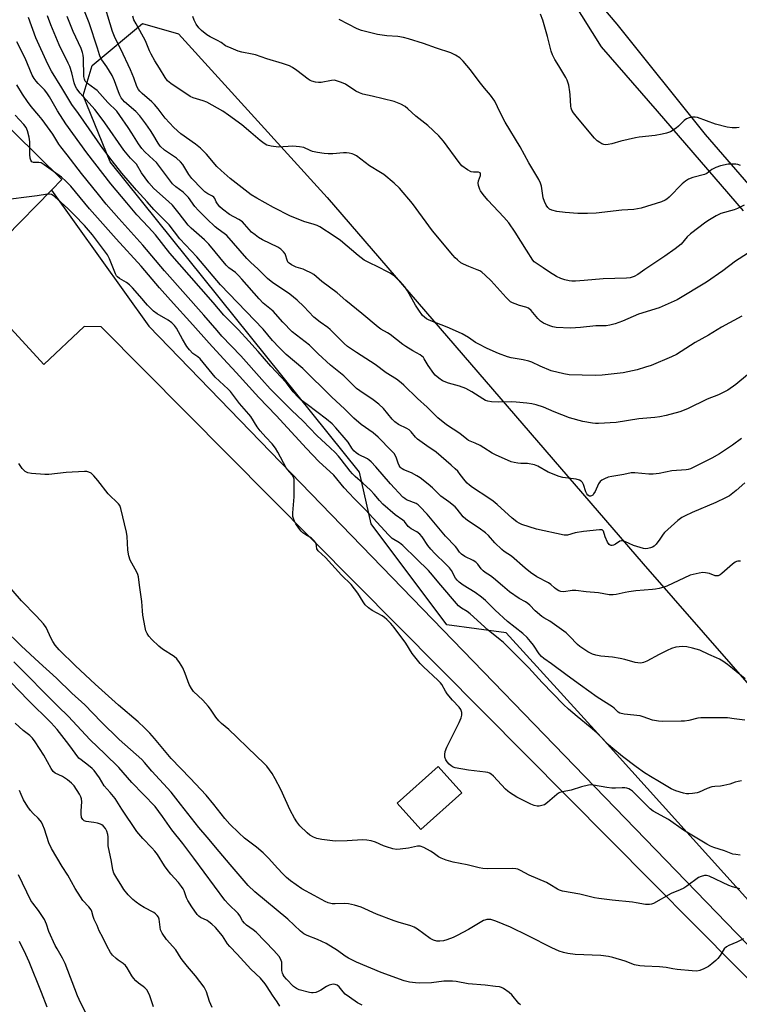
# Model space of a CAD drawing. Units: inches. Extents: x 1219771 to 1225771, y 565454 to 569455.
# Drawn here: x 1221946 to 1222225, y 567892 to 568275 of the extents above; entities that cross this region are included whole.
import ezdxf

# ---------------------------------------------------------------- set-up
doc = ezdxf.new("R2010")
doc.units = ezdxf.units.IN
doc.header["$MEASUREMENT"] = 0
for name, color, linetype in [('BLDG-Footprint', 5, 'Continuous'), ('NTRL-Trees', 3, 'Continuous'), ('TRANS-Driveway', 251, 'Continuous'), ('Undefined', 1, 'Continuous')]:
    doc.layers.add(name, color=color, linetype=linetype)

msp = doc.modelspace()

# ---------------------------------------------------------------- linework, layer by layer
at = {"layer": 'BLDG-Footprint'}
for points, elevation in [([(1221958.15, 568208.59), (1221940.39, 568190.53), (1221919.78, 568210.81), (1221925.92, 568217.05), (1221909.43, 568233.28), (1221925.1, 568249.21), (1221962.2, 568212.71)], 494.31), ([(1222117.48, 567974.65), (1222101.61, 567960.37), (1222092.47, 567970.52), (1222108.34, 567984.81)], 505.68)]:
    msp.add_lwpolyline(points, close=True, dxfattribs=dict(at, elevation=elevation))
at = {"layer": 'NTRL-Trees'}
msp.add_lwpolyline([(1222329.68, 567857.51), (1222313.36, 567849.63), (1222296.24, 567861.8), (1222237.13, 567923.63), (1222171.61, 567996.15), (1222134.7, 568036.68), (1222111.75, 568039.84), (1222082.37, 568079.01), (1222077.84, 568099.12), (1221980.97, 568219.53), (1221970.45, 568245.3), (1221973.94, 568257), (1221993.5, 568273.23), (1222007.5, 568269.3), (1222065.22, 568205.74), (1222187.97, 568063.55), (1222336.63, 567893.35), (1222338.32, 567870.28)], close=True, dxfattribs=at)
at = {"layer": 'TRANS-Driveway'}
for points in [[(1222226.91, 568200.62), (1222193.46, 568239.25), (1222171.79, 568264.26), (1222160.59, 568281.94)], [(1222172.51, 568279.06), (1222177.68, 568272.99), (1222212.05, 568230.17), (1222256.63, 568178.73)], [(1222273.94, 567856.83), (1221977.49, 568155.56), (1221970.82, 568155.65), (1221955.21, 568140.86), (1221942.5, 568154.81), (1221926.76, 568171.77), (1221940.93, 568189.8), (1221940.39, 568190.53), (1221958.15, 568208.59), (1221995.94, 568155.76), (1222275.4, 567867.21)]]:
    msp.add_lwpolyline(points, dxfattribs=at)
at = {"layer": 'Undefined'}
for points, elevation in [([(1222226.22, 568159.6), (1222218.31, 568155.39), (1222213.35, 568152.27), (1222208.14, 568149.5), (1222200.83, 568144.83), (1222198.95, 568143.93), (1222191.02, 568140.55), (1222188.87, 568139.83), (1222185.64, 568138.89), (1222180.23, 568137.7), (1222177.9, 568137.35), (1222171.97, 568136.72), (1222169.32, 568136.58), (1222159.19, 568136.93), (1222157.13, 568137.24), (1222152.2, 568138.49), (1222147.92, 568140.27), (1222144.76, 568141.76), (1222143.57, 568142.19), (1222141.31, 568142.68), (1222136.64, 568143.46), (1222135.26, 568143.89), (1222131.73, 568145.2), (1222127.39, 568147.12), (1222123.82, 568148.87), (1222122.85, 568149.44), (1222120.08, 568151.42), (1222117.61, 568152.83), (1222115.1, 568153.91), (1222111.89, 568155.44), (1222105.46, 568157.8), (1222104.52, 568158.21), (1222103.86, 568158.6), (1222103.02, 568159.27), (1222102.31, 568159.98), (1222100.81, 568162), (1222099.53, 568164), (1222096.38, 568169.55), (1222095.45, 568171.01), (1222093.57, 568173.15), (1222091.33, 568175.17), (1222089.69, 568176.31), (1222088.2, 568177.16), (1222085.63, 568178.47), (1222080.86, 568180.7), (1222079.6, 568181.4), (1222077.32, 568183.16), (1222070.36, 568189.1), (1222067.97, 568190.72), (1222062.37, 568194.31), (1222061.33, 568194.84), (1222060.23, 568195.28), (1222056.18, 568196.48), (1222052.65, 568197.81), (1222051.04, 568198.5), (1222044.4, 568201.85), (1222037.92, 568205.46), (1222035.72, 568206.83), (1222027.6, 568213.16), (1222024.02, 568216.18), (1222022.44, 568217.82), (1222018.41, 568222.58), (1222016.07, 568224.83), (1222014.07, 568226.38), (1222008.37, 568230.45), (1222005.71, 568232.88), (1222002.33, 568236.54), (1221999.66, 568240.11), (1221998.19, 568241.88), (1221997.14, 568242.89), (1221993.33, 568246.18), (1221992.49, 568247), (1221992, 568247.67), (1221991.38, 568248.88), (1221990.13, 568252.14), (1221988.8, 568255.27), (1221985.05, 568263.3), (1221982.91, 568267.54), (1221981.86, 568270.25), (1221977.88, 568283.47)], 510), ([(1222228.48, 568136.89), (1222223.9, 568133.08), (1222220.78, 568130.94), (1222217.21, 568129.15), (1222212.82, 568127.38), (1222205.12, 568123.75), (1222202.21, 568122.52), (1222196.88, 568121.11), (1222194.47, 568120.62), (1222192.47, 568120.36), (1222186.2, 568119.74), (1222177.49, 568118.43), (1222170.55, 568118.02), (1222169.4, 568118.05), (1222168.25, 568118.17), (1222164.54, 568118.78), (1222159.34, 568120.18), (1222153.35, 568122.53), (1222149.19, 568124.28), (1222146.44, 568125.21), (1222144.77, 568125.68), (1222142.82, 568125.95), (1222138.59, 568126.32), (1222136.87, 568126.38), (1222131.58, 568126.23), (1222128.99, 568126.44), (1222127.59, 568126.68), (1222126.77, 568126.98), (1222125.72, 568127.54), (1222121.36, 568130.27), (1222119.06, 568131.56), (1222116.56, 568132.44), (1222112.34, 568133.65), (1222110, 568134.55), (1222108.55, 568135.54), (1222107.19, 568136.72), (1222106.59, 568137.36), (1222104.39, 568140.52), (1222102.89, 568143.14), (1222102.58, 568143.57), (1222102, 568144.14), (1222101.29, 568144.64), (1222098.46, 568146.21), (1222095.75, 568147.87), (1222094.57, 568148.7), (1222089.69, 568152.53), (1222088.68, 568153.17), (1222086.06, 568154.62), (1222084.99, 568155.34), (1222078.72, 568160.64), (1222072.48, 568165.71), (1222069.06, 568168.77), (1222063.14, 568173.18), (1222060.09, 568175.79), (1222058.84, 568176.53), (1222057, 568177.44), (1222055.92, 568177.87), (1222053.19, 568178.74), (1222051.41, 568179.6), (1222050.49, 568180.18), (1222050.1, 568180.54), (1222049.81, 568181), (1222048.89, 568183.83), (1222048.25, 568184.7), (1222047.25, 568185.66), (1222046.05, 568186.45), (1222040.16, 568189.29), (1222038.62, 568190.15), (1222037.22, 568191.2), (1222035.9, 568192.34), (1222033.14, 568195.42), (1222032.3, 568196.23), (1222030.93, 568197.14), (1222027.24, 568199.14), (1222024.57, 568201.17), (1222023.51, 568202.15), (1222022.58, 568203.28), (1222022.15, 568204.02), (1222021.61, 568205.34), (1222021.19, 568205.91), (1222020.66, 568206.28), (1222018.92, 568207.14), (1222017.76, 568207.97), (1222016.5, 568209.16), (1222012.67, 568213.11), (1222011.52, 568214.63), (1222009.19, 568218.54), (1222008.28, 568219.63), (1222006.74, 568220.97), (1222002.03, 568224.12), (1222000.4, 568225.65), (1221999.55, 568226.81), (1221997.54, 568230.38), (1221996.66, 568231.79), (1221994.83, 568234.36), (1221992.45, 568237.5), (1221990.96, 568239.11), (1221986.59, 568242.92), (1221985.28, 568244.46), (1221984.75, 568245.44), (1221984.18, 568246.73), (1221982.66, 568251.09), (1221981.75, 568253.11), (1221979.71, 568256.51), (1221977.78, 568259.14), (1221977.05, 568260.33), (1221976.78, 568261.07), (1221976.07, 568263.72), (1221972.85, 568273.51), (1221971.04, 568278.05)], 508), ([(1222225.75, 568064.59), (1222224.67, 568064.59), (1222224.17, 568064.44), (1222223.71, 568064.17), (1222222.62, 568063.32), (1222218.48, 568059.74), (1222217.8, 568059.24), (1222217.09, 568058.88), (1222216.62, 568058.81), (1222215.89, 568058.86), (1222213.64, 568059.77), (1222212.21, 568060.06), (1222211.06, 568060.11), (1222209.66, 568059.94), (1222207.34, 568059.43), (1222206.22, 568059.08), (1222197.1, 568054.85), (1222196.02, 568054.46), (1222194.1, 568053.94), (1222192.72, 568053.64), (1222191.59, 568053.49), (1222185.09, 568052.98), (1222182.42, 568052.66), (1222180.95, 568052.41), (1222177.49, 568051.59), (1222176.35, 568051.43), (1222174.68, 568051.45), (1222170.65, 568052.24), (1222165.81, 568052.6), (1222161.76, 568053.09), (1222160.32, 568053.09), (1222157.12, 568052.7), (1222156.01, 568052.74), (1222155.21, 568053.04), (1222154.2, 568053.65), (1222153.49, 568054.19), (1222152.11, 568055.49), (1222151.15, 568056.18), (1222146.67, 568058.48), (1222144.21, 568060.16), (1222142.11, 568061.82), (1222136.82, 568066.53), (1222134.01, 568068.35), (1222133.11, 568069.03), (1222130.38, 568071.72), (1222127.92, 568074.5), (1222126.77, 568075.59), (1222124.23, 568077.41), (1222120.17, 568080.02), (1222119.05, 568080.83), (1222118.1, 568081.8), (1222115.73, 568084.77), (1222114.95, 568085.62), (1222112.44, 568087.59), (1222109.31, 568089.74), (1222106.09, 568093), (1222104.39, 568094.49), (1222101.33, 568096.9), (1222100.09, 568097.72), (1222098, 568098.78), (1222095.05, 568099.96), (1222094.31, 568100.37), (1222093.92, 568100.67), (1222093.57, 568101.03), (1222093.18, 568101.63), (1222092.82, 568102.54), (1222092.06, 568104.89), (1222091.22, 568106.31), (1222090.27, 568107.37), (1222085.06, 568112.66), (1222083.12, 568114.33), (1222078.48, 568117.59), (1222075.61, 568120.09), (1222072.08, 568123.55), (1222066.92, 568128.32), (1222055.83, 568139.31), (1222049.36, 568144.72), (1222046.53, 568147.46), (1222043.96, 568150.21), (1222040.39, 568154.66), (1222023.79, 568171.88), (1222014.65, 568182.7), (1222007.99, 568189.75), (1222003.84, 568195.1), (1221997.95, 568201.02), (1221995.33, 568204.04), (1221991.15, 568208.62), (1221985.5, 568215.2), (1221981.71, 568219.97), (1221978.06, 568224.79), (1221968.69, 568238.31), (1221966.12, 568241.87), (1221965.28, 568243.16), (1221962.25, 568248.38), (1221958.17, 568254.85), (1221956.78, 568257.5), (1221952.15, 568267.78), (1221949.2, 568275.61)], 502), ([(1222227.38, 568094.95), (1222224.1, 568091.96), (1222221.44, 568089.97), (1222219.87, 568089.12), (1222216.12, 568087.28), (1222206.92, 568083.45), (1222204.24, 568082.2), (1222202.97, 568081.49), (1222201.45, 568080.36), (1222196.27, 568075.67), (1222195.75, 568075.06), (1222194.47, 568073.11), (1222192.99, 568071.15), (1222192.25, 568070.43), (1222191.55, 568069.98), (1222190.79, 568069.67), (1222189.73, 568069.45), (1222188.92, 568069.39), (1222188.09, 568069.48), (1222184.15, 568070.68), (1222180.87, 568072.13), (1222180.08, 568072.4), (1222179.56, 568072.47), (1222178.83, 568072.28), (1222177.2, 568071.16), (1222176.46, 568070.74), (1222175.96, 568070.6), (1222175.54, 568070.63), (1222175.13, 568070.78), (1222174.76, 568071.03), (1222174.12, 568071.87), (1222173.17, 568073.93), (1222172.54, 568076.17), (1222172.34, 568076.46), (1222172.01, 568076.65), (1222171, 568076.7), (1222164.71, 568076.12), (1222161.56, 568075.51), (1222158.5, 568074.69), (1222157.26, 568074.65), (1222146.53, 568076.96), (1222140.86, 568078.81), (1222139.77, 568079.27), (1222138.82, 568079.84), (1222137.04, 568081.21), (1222131.23, 568086.58), (1222129.68, 568087.86), (1222128.04, 568089.03), (1222121.62, 568093.17), (1222120.44, 568094.01), (1222119.58, 568094.81), (1222118.8, 568095.67), (1222116.94, 568098.23), (1222115.92, 568099.46), (1222114.98, 568100.44), (1222113.43, 568101.83), (1222107.59, 568106.83), (1222103.95, 568109.28), (1222100.35, 568111.92), (1222099.5, 568112.72), (1222097.86, 568114.74), (1222097.03, 568115.49), (1222096.16, 568116.02), (1222092.89, 568117.66), (1222091.5, 568118.61), (1222090.48, 568119.63), (1222087.06, 568123.78), (1222085.26, 568125.51), (1222083.1, 568127.18), (1222077.97, 568130.62), (1222076.65, 568131.6), (1222075.43, 568132.72), (1222071.66, 568136.53), (1222066.48, 568140.65), (1222061.79, 568144.98), (1222058.31, 568148.35), (1222051.64, 568153.63), (1222048.05, 568157.36), (1222044.25, 568161.56), (1222040.42, 568164.77), (1222038.85, 568166.33), (1222032.13, 568174.07), (1222030.8, 568175.49), (1222029.57, 568176.58), (1222027.04, 568178.42), (1222025.97, 568179.41), (1222019.25, 568187.64), (1222017.59, 568189.25), (1222012.36, 568193.86), (1222011.28, 568195.05), (1222007.81, 568199.56), (1222005.13, 568202.71), (1222003.68, 568204.12), (1221997.93, 568209.28), (1221996.02, 568211.37), (1221993.17, 568215.27), (1221991.17, 568218.74), (1221990.6, 568219.36), (1221988.83, 568220.97), (1221986.23, 568224.11), (1221978.94, 568234.71), (1221976.72, 568237.69), (1221974.95, 568239.93), (1221969.3, 568246.25), (1221968.02, 568247.87), (1221967.49, 568248.89), (1221966.99, 568250.24), (1221966.11, 568254.13), (1221965.27, 568256.58), (1221964.69, 568257.88), (1221961.12, 568265), (1221957.89, 568272.75), (1221956.6, 568276.31)], 504), ([(1222226.08, 568112.16), (1222222.58, 568109.55), (1222217.58, 568106.22), (1222214.63, 568104.58), (1222206.35, 568100.45), (1222205.38, 568100.1), (1222204.63, 568099.94), (1222199.13, 568099.55), (1222194.15, 568098.62), (1222191.83, 568098.29), (1222190.13, 568098.33), (1222184.74, 568098.87), (1222183.31, 568098.87), (1222180.42, 568098.14), (1222175.73, 568097.45), (1222174.39, 568097.18), (1222172.89, 568096.54), (1222171.93, 568095.97), (1222171.28, 568095.47), (1222170.62, 568094.58), (1222169.28, 568091.64), (1222168.71, 568090.64), (1222168.35, 568090.22), (1222167.94, 568089.91), (1222167.51, 568089.76), (1222167.07, 568089.79), (1222166.5, 568090.11), (1222166.06, 568090.71), (1222165.71, 568091.51), (1222164.75, 568094.33), (1222164.38, 568095.1), (1222163.88, 568095.66), (1222163.26, 568096.04), (1222161.94, 568096.36), (1222156.76, 568097.02), (1222155.34, 568097.37), (1222151, 568099.12), (1222147.02, 568101.41), (1222145.74, 568101.93), (1222143.02, 568102.41), (1222140.46, 568102.45), (1222139.29, 568102.57), (1222137.82, 568102.83), (1222136.68, 568103.14), (1222130.56, 568105.83), (1222129.3, 568106.53), (1222126.1, 568108.56), (1222124.64, 568109.4), (1222122.67, 568110.4), (1222120.13, 568111.45), (1222119.41, 568111.88), (1222116.72, 568114.09), (1222111.52, 568117.47), (1222108.16, 568120.24), (1222107.11, 568121.2), (1222104.04, 568124.33), (1222100.3, 568127.72), (1222095.06, 568132.86), (1222094.03, 568133.79), (1222092.18, 568135.16), (1222088.14, 568137.7), (1222083.93, 568140.87), (1222076.58, 568145.5), (1222073.1, 568147.95), (1222071.8, 568149.11), (1222066.43, 568154.54), (1222065.54, 568155.23), (1222062.52, 568157.3), (1222060.06, 568159.32), (1222056.18, 568163.41), (1222053.63, 568165.84), (1222050.73, 568168.17), (1222044.02, 568172.72), (1222042.86, 568173.59), (1222042.03, 568174.32), (1222038.31, 568177.99), (1222035.64, 568180.45), (1222034.08, 568182.06), (1222026.28, 568190.97), (1222025.28, 568191.82), (1222022.87, 568193.43), (1222021.68, 568194.38), (1222018.52, 568197.39), (1222015.23, 568200.7), (1222013.9, 568202.18), (1222011.34, 568205.73), (1222010.38, 568206.83), (1222009.27, 568207.79), (1222006.42, 568209.91), (1222005.21, 568211.04), (1221998.92, 568219.32), (1221997.81, 568220.41), (1221994.42, 568223.42), (1221993.25, 568224.7), (1221991.95, 568226.61), (1221989.4, 568230.77), (1221987.95, 568232.98), (1221984.77, 568237.57), (1221983.54, 568239.21), (1221980, 568242.65), (1221975.87, 568247.23), (1221974.99, 568247.98), (1221972.18, 568250.03), (1221971.32, 568250.9), (1221970.98, 568251.63), (1221970.8, 568252.73), (1221970.57, 568259.82), (1221970.45, 568260.99), (1221970.21, 568262.09), (1221969.64, 568263.58), (1221966.64, 568270.23), (1221964.3, 568275.97)], 506), ([(1222228.45, 568184.04), (1222223.85, 568180.96), (1222218.85, 568177.29), (1222212.57, 568172.87), (1222201.14, 568166.05), (1222194.1, 568162.9), (1222186.1, 568160.42), (1222179.89, 568157.7), (1222177.12, 568156.7), (1222174.99, 568156.14), (1222173.61, 568155.96), (1222169.53, 568155.92), (1222163.55, 568155.22), (1222159.67, 568155.04), (1222154.22, 568155.3), (1222152.85, 568155.55), (1222151.74, 568155.9), (1222149.28, 568156.97), (1222148.08, 568157.74), (1222147.08, 568158.72), (1222144.44, 568161.83), (1222143.38, 568162.74), (1222142.41, 568163.2), (1222139.89, 568163.83), (1222138.23, 568164.39), (1222137.17, 568164.84), (1222136.44, 568165.29), (1222134.78, 568166.94), (1222128.93, 568173.43), (1222126.58, 568175.63), (1222125.24, 568176.76), (1222124.53, 568177.21), (1222123.53, 568177.7), (1222120.3, 568178.92), (1222118.19, 568179.82), (1222117.19, 568180.41), (1222115.78, 568181.5), (1222114.94, 568182.31), (1222114.01, 568183.37), (1222106.17, 568192.8), (1222098.42, 568203.43), (1222093.33, 568209.3), (1222091.24, 568211.29), (1222087.2, 568214.62), (1222086, 568215.45), (1222081.65, 568218.04), (1222076.59, 568221.88), (1222075.64, 568222.4), (1222074.89, 568222.68), (1222073.81, 568222.92), (1222072.72, 568223.07), (1222071.56, 568223.07), (1222067.48, 568222.73), (1222065.56, 568222.65), (1222064.12, 568222.77), (1222061.51, 568223.16), (1222059.51, 568223.57), (1222058.57, 568223.93), (1222056.11, 568225.09), (1222054.44, 568225.44), (1222051.84, 568225.61), (1222046.39, 568225.32), (1222043.45, 568225.69), (1222041.75, 568226.12), (1222040.78, 568226.66), (1222039.17, 568227.83), (1222035.55, 568231.02), (1222032.05, 568233.89), (1222026.97, 568237.66), (1222024.72, 568239.22), (1222018.49, 568242.7), (1222017.09, 568243.23), (1222013.24, 568244.45), (1222011.99, 568244.99), (1222004.53, 568249.95), (1222003.29, 568251.04), (1222002.3, 568252.33), (1222000.17, 568255.98), (1221998.32, 568258.84), (1221996.86, 568261.38), (1221996.21, 568262.68), (1221994.68, 568266.5), (1221991.01, 568273.15), (1221990.21, 568274.76), (1221989.72, 568276.15)], 512), ([(1222227.15, 568202.75), (1222224.64, 568201.43), (1222223.3, 568200.97), (1222218.09, 568199.47), (1222217.28, 568199.16), (1222216.25, 568198.63), (1222213.74, 568197.13), (1222212.27, 568196.16), (1222206.38, 568191.61), (1222205.08, 568190.43), (1222202.73, 568187.62), (1222200.43, 568185.75), (1222196.42, 568182.92), (1222188.61, 568177.8), (1222185.88, 568175.83), (1222184.41, 568175.02), (1222182.87, 568174.57), (1222181.49, 568174.37), (1222172.4, 568174.22), (1222164.98, 568173.45), (1222161.67, 568173.25), (1222160.29, 568173.28), (1222159.2, 568173.42), (1222157.55, 568173.82), (1222155.92, 568174.33), (1222154.35, 568175.09), (1222151.55, 568176.74), (1222149.12, 568178.47), (1222146.33, 568180.2), (1222145.67, 568180.77), (1222145.13, 568181.42), (1222142.59, 568185.24), (1222138.24, 568192.23), (1222135.84, 568195.88), (1222133.88, 568198.11), (1222127.59, 568204.71), (1222125.78, 568206.93), (1222124.78, 568208.31), (1222124.5, 568208.8), (1222124.2, 568209.61), (1222124, 568210.45), (1222123.92, 568211.31), (1222124.06, 568212.15), (1222124.82, 568214.33), (1222124.83, 568214.92), (1222124.6, 568215.31), (1222123.98, 568215.54), (1222122, 568215.53), (1222121.18, 568215.68), (1222119.68, 568216.5), (1222117.58, 568218.04), (1222116.43, 568219.36), (1222110.37, 568227.65), (1222108.61, 568229.71), (1222104.38, 568233.72), (1222099.61, 568237.36), (1222096.6, 568240.21), (1222095.53, 568241.1), (1222093.82, 568242.02), (1222091.19, 568243.05), (1222082.73, 568245.02), (1222079.12, 568245.91), (1222077.75, 568246.32), (1222076.38, 568247), (1222072.35, 568249.71), (1222070.77, 568250.4), (1222068.88, 568251.07), (1222068.05, 568251.25), (1222066.93, 568251.22), (1222062.95, 568250.44), (1222061.81, 568250.33), (1222060.7, 568250.47), (1222059.34, 568250.86), (1222058.57, 568251.22), (1222057.86, 568251.7), (1222053.49, 568255.11), (1222051.82, 568256.15), (1222050.59, 568256.8), (1222047.85, 568257.76), (1222041.8, 568259.59), (1222037.41, 568261.13), (1222036.07, 568261.45), (1222032.09, 568262.1), (1222030.69, 568262.57), (1222027.92, 568263.67), (1222025.78, 568264.65), (1222024.08, 568265.86), (1222022.7, 568266.67), (1222019.74, 568268.07), (1222018.53, 568268.9), (1222016.44, 568270.53), (1222015.4, 568271.55), (1222014.39, 568273.02), (1222013.58, 568274.56), (1222013.12, 568276.05)], 514), ([(1222225.79, 568218.13), (1222224.74, 568218.54), (1222223.95, 568218.7), (1222222.47, 568218.73), (1222221, 568218.64), (1222217.98, 568217.99), (1222216.15, 568217.33), (1222214.66, 568216.6), (1222212.73, 568215.11), (1222211.75, 568214.61), (1222207.22, 568213.46), (1222205.53, 568212.87), (1222204.37, 568212.14), (1222203.06, 568211.1), (1222198, 568205.88), (1222197.14, 568205.11), (1222196.54, 568204.7), (1222195.04, 568204.05), (1222187.12, 568201.6), (1222184.35, 568201.09), (1222179.63, 568200.77), (1222169.73, 568199.69), (1222166.34, 568199.47), (1222162.56, 568199.48), (1222157.66, 568199.88), (1222154.46, 568200.31), (1222152.47, 568200.78), (1222151.55, 568201.27), (1222150.94, 568201.85), (1222150.27, 568202.82), (1222149.61, 568204.14), (1222149.17, 568205.6), (1222148.47, 568210.19), (1222148.13, 568211.26), (1222147.45, 568212.79), (1222143.6, 568219.2), (1222140.19, 568225.42), (1222134.4, 568234.98), (1222132.36, 568238.79), (1222130.28, 568243.1), (1222128.65, 568245.42), (1222126.27, 568248.24), (1222124.25, 568250.78), (1222120.9, 568255.33), (1222118, 568258.71), (1222116.75, 568259.96), (1222115.11, 568261.01), (1222113.31, 568261.85), (1222107.7, 568263.72), (1222102.63, 568265.59), (1222096.79, 568267.39), (1222094.9, 568267.86), (1222092.66, 568268.22), (1222088.39, 568268.56), (1222084.72, 568269), (1222078.52, 568270.53), (1222076.93, 568271.19), (1222069.86, 568274.81)], 516), ([(1222225.28, 568232.9), (1222224.17, 568232.81), (1222222.5, 568232.83), (1222220.54, 568233.05), (1222216.05, 568234.27), (1222209.05, 568236.74), (1222208.2, 568236.91), (1222207.12, 568236.9), (1222205.78, 568236.67), (1222204.8, 568236.27), (1222203.92, 568235.57), (1222201.65, 568233.39), (1222200.77, 568232.65), (1222198.5, 568231.26), (1222196.95, 568230.67), (1222195.37, 568230.29), (1222192.65, 568229.81), (1222186.43, 568229.19), (1222184.98, 568228.96), (1222179.3, 568227.63), (1222175.73, 568226.56), (1222174.33, 568226.26), (1222173.48, 568226.19), (1222172.65, 568226.3), (1222171.84, 568226.63), (1222171.06, 568227.05), (1222170.09, 568227.73), (1222169.07, 568228.77), (1222162.47, 568236.63), (1222160.93, 568238.55), (1222160.21, 568239.66), (1222159.92, 568240.41), (1222159.79, 568241.25), (1222159.6, 568245.6), (1222159.47, 568246.77), (1222159.02, 568249.39), (1222158.74, 568250.54), (1222158.42, 568251.34), (1222157.87, 568252.36), (1222155.19, 568256.87), (1222153.62, 568259.28), (1222152.74, 568261.09), (1222152.28, 568262.49), (1222150.83, 568268.3), (1222148.95, 568274.56), (1222148.13, 568276.91)], 518), ([(1222227.57, 568018.91), (1222222.69, 568022.9), (1222220.67, 568024.45), (1222218.87, 568025.72), (1222217.57, 568026.52), (1222216.43, 568027.06), (1222213.39, 568028.29), (1222209.91, 568029.97), (1222207.16, 568030.74), (1222204.92, 568031.23), (1222203.26, 568031.36), (1222201.87, 568031.32), (1222200.65, 568031.09), (1222198.96, 568030.59), (1222197.32, 568029.92), (1222194.13, 568028.36), (1222189.33, 568025.66), (1222188.05, 568025.19), (1222186.98, 568025), (1222185.89, 568025.05), (1222184.81, 568025.24), (1222180.76, 568026.42), (1222179.07, 568026.81), (1222176, 568027.24), (1222171.44, 568027.63), (1222169.55, 568028.02), (1222168.25, 568028.43), (1222166.49, 568029.38), (1222163.34, 568031.37), (1222162.49, 568032.13), (1222159.36, 568035.48), (1222158.1, 568036.66), (1222151.64, 568041.19), (1222149.32, 568042.58), (1222148.63, 568043.07), (1222146.04, 568045.28), (1222143.94, 568047.46), (1222143.1, 568048.16), (1222142.19, 568048.75), (1222139.77, 568050.03), (1222136, 568052.64), (1222133.38, 568055.02), (1222129.83, 568057.94), (1222128.69, 568058.81), (1222126.53, 568060.2), (1222125.85, 568060.74), (1222125.06, 568061.58), (1222123.74, 568063.38), (1222122.91, 568064.18), (1222121.92, 568064.8), (1222118.74, 568066.35), (1222117.34, 568067.28), (1222116.65, 568068.03), (1222115.55, 568069.64), (1222115.01, 568070.3), (1222111.24, 568074.29), (1222104.03, 568082.78), (1222101.24, 568085.8), (1222100.52, 568086.43), (1222099.77, 568086.92), (1222096.08, 568088.39), (1222095.34, 568088.83), (1222094.66, 568089.37), (1222089.77, 568094.58), (1222084.15, 568101.17), (1222082.37, 568103.09), (1222081.54, 568103.78), (1222080.87, 568104.21), (1222077.35, 568105.97), (1222076.43, 568106.6), (1222075.63, 568107.33), (1222074.78, 568108.38), (1222073.33, 568110.75), (1222072.64, 568111.7), (1222068.58, 568116.35), (1222067.18, 568117.82), (1222065.01, 568119.71), (1222057.52, 568125.37), (1222055.11, 568127.08), (1222054.05, 568128.05), (1222052.07, 568130.24), (1222050.2, 568132.76), (1222049.27, 568133.88), (1222043.33, 568140.31), (1222038.45, 568145.96), (1222034.84, 568150), (1222030.78, 568154.35), (1222027.37, 568157.68), (1222025.14, 568160.02), (1222020.97, 568165.02), (1222011.68, 568175.64), (1222004.12, 568184.14), (1221998.62, 568191.24), (1221995.88, 568194.28), (1221991.34, 568199.07), (1221987.44, 568203.61), (1221981.26, 568211.06), (1221971.86, 568223.12), (1221963.78, 568234.37), (1221960.49, 568239.35), (1221957.4, 568244.86), (1221956.43, 568246.4), (1221955.45, 568247.59), (1221952.99, 568249.96), (1221952.19, 568250.84), (1221951.41, 568251.95), (1221950.68, 568253.28), (1221947.91, 568259.82), (1221944.72, 568266.24)], 500), ([(1222227.43, 568002.84), (1222223.23, 568003.29), (1222220.69, 568003.68), (1222218.61, 568003.76), (1222210.28, 568003.73), (1222209.11, 568003.58), (1222205.65, 568002.7), (1222204.03, 568002.44), (1222202.72, 568002.36), (1222195.59, 568002.25), (1222193.86, 568002.42), (1222191.58, 568002.84), (1222187.97, 568004.14), (1222186.84, 568004.45), (1222180.54, 568005.2), (1222178.91, 568005.56), (1222178.22, 568005.98), (1222176.72, 568007.42), (1222176.04, 568007.95), (1222170.12, 568011.75), (1222163.66, 568016.45), (1222158.42, 568020.13), (1222152.33, 568024.68), (1222149.31, 568026.75), (1222148.46, 568027.53), (1222147.59, 568028.56), (1222145.3, 568031.93), (1222144.23, 568033.35), (1222142.84, 568034.85), (1222141.17, 568036.47), (1222135.31, 568041.15), (1222130.51, 568045.58), (1222126.74, 568049.23), (1222125.22, 568050.56), (1222122.71, 568052.42), (1222118, 568055.19), (1222116.47, 568056.41), (1222115.68, 568057.21), (1222115.12, 568057.93), (1222113.45, 568060.95), (1222112.8, 568061.91), (1222111.37, 568063.39), (1222107.07, 568067.47), (1222105.45, 568069.22), (1222104.32, 568070.61), (1222102.11, 568073.96), (1222101.24, 568075.05), (1222100.11, 568075.94), (1222097.88, 568077.1), (1222097.19, 568077.55), (1222096.69, 568078.03), (1222095.24, 568079.88), (1222094.67, 568080.48), (1222091.68, 568082.53), (1222086.89, 568086.68), (1222085.51, 568088.12), (1222083.44, 568090.56), (1222082.06, 568092.06), (1222079.1, 568094.85), (1222076.1, 568097.41), (1222075.08, 568098.4), (1222074.15, 568099.51), (1222070.71, 568104.03), (1222069.63, 568105.3), (1222068.28, 568106.72), (1222066.44, 568108.52), (1222061.16, 568113.36), (1222055.75, 568119.09), (1222051.46, 568123), (1222043.15, 568131.49), (1222039.84, 568135.06), (1222031.66, 568144.31), (1222024.38, 568151.95), (1222022.49, 568154.04), (1222017.28, 568160.08), (1222002.02, 568177.29), (1221993.6, 568187.24), (1221984.27, 568197.6), (1221979.45, 568203.19), (1221976.42, 568206.84), (1221969.83, 568215), (1221964.22, 568222.35), (1221961.75, 568225.42), (1221960.99, 568226.5), (1221958.64, 568230.28), (1221954.54, 568236), (1221953.28, 568237.63), (1221950.28, 568241.11), (1221948.8, 568243.07), (1221946.98, 568245.8), (1221944.73, 568249.42)], 498), ([(1221949.78, 568224.93), (1221949.71, 568227.4), (1221949.46, 568229.1), (1221948.91, 568231.61), (1221948.33, 568232.88), (1221947.5, 568234.02), (1221944.01, 568237.76)], 496), ([(1221959.01, 568215.85), (1221955.37, 568218.46), (1221954.15, 568219.18), (1221953.29, 568219.39), (1221951.13, 568219.33), (1221950.54, 568219.61), (1221950.14, 568220.21), (1221949.92, 568220.97), (1221949.81, 568222.42), (1221949.78, 568224.93)], 496), ([(1221956.63, 568207.04), (1221952.65, 568206.43), (1221938.07, 568204.55), (1221933.97, 568204.29), (1221933.11, 568204.34), (1221932.58, 568204.46), (1221931.6, 568204.88), (1221930.94, 568205.39), (1221929.99, 568206.51), (1221928.24, 568208.89), (1221926.95, 568211.17), (1221925.91, 568213.24), (1221925.47, 568214.56), (1221925.07, 568216.19)], 494), ([(1222226.18, 567979.28), (1222224.8, 567979.04), (1222223.73, 567978.75), (1222221.55, 567977.92), (1222219.32, 567977.42), (1222217.91, 567977.2), (1222215.71, 567977.09), (1222214.63, 567976.92), (1222212.78, 567976.25), (1222209.72, 567974.83), (1222208.9, 567974.59), (1222207.14, 567974.33), (1222205.66, 567974.22), (1222204.79, 567974.27), (1222203.67, 567974.48), (1222200.68, 567975.4), (1222198.87, 567976.2), (1222193.58, 567979.21), (1222191.38, 567980.56), (1222188.49, 567982.4), (1222185.27, 567984.72), (1222179.92, 567988.73), (1222176.2, 567991.75), (1222174.31, 567993.42), (1222171.38, 567996.51), (1222170.12, 567997.72), (1222167.4, 568000.07), (1222162.31, 568004.2), (1222158.96, 568007.07), (1222156.96, 568008.9), (1222148.69, 568017.4), (1222143.48, 568023.07), (1222133.71, 568032.96), (1222132.45, 568034.05), (1222127.79, 568037.73), (1222120.82, 568044.1), (1222119.66, 568044.95), (1222117.36, 568046.32), (1222116.29, 568047.17), (1222108.54, 568056.08), (1222106.16, 568059.14), (1222104.63, 568060.9), (1222099.87, 568065.46), (1222094.65, 568070.65), (1222093.37, 568071.62), (1222090.47, 568073.4), (1222089.01, 568074.74), (1222080.07, 568084.42), (1222075.81, 568088.75), (1222073.64, 568091.09), (1222071.88, 568093.03), (1222067.77, 568097.87), (1222062.03, 568103.3), (1222057.21, 568108.23), (1222045.38, 568121.05), (1222038.64, 568128.1), (1222029.92, 568137.83), (1222024.98, 568143.12), (1222019.45, 568149.2), (1222013.13, 568156.36), (1222004.38, 568165.86), (1222000.06, 568170.67), (1221993.02, 568179.04), (1221983.31, 568189.66), (1221972.95, 568201.38), (1221965.65, 568210.19), (1221963.8, 568212.06), (1221962.09, 568213.66), (1221959.01, 568215.85)], 496), ([(1222225.58, 567950.42), (1222223.92, 567950.6), (1222222.82, 567950.82), (1222219.48, 567952.09), (1222215.41, 567953.41), (1222214.1, 567953.92), (1222212.67, 567954.69), (1222203.61, 567960.04), (1222197.8, 567964.21), (1222191.79, 567967.5), (1222190.7, 567968.44), (1222186.68, 567972.45), (1222183.75, 567975.19), (1222183.08, 567975.72), (1222182.39, 567976.11), (1222181.66, 567976.42), (1222180.88, 567976.59), (1222179.77, 567976.59), (1222177.23, 567976.42), (1222175.84, 567976.46), (1222173.86, 567976.7), (1222168.64, 567977.6), (1222167.48, 567977.67), (1222166.66, 567977.56), (1222163.94, 567976.87), (1222160, 567975.66), (1222156.65, 567974.97), (1222155.58, 567974.67), (1222155.08, 567974.42), (1222154.36, 567973.93), (1222150.78, 567970.83), (1222149.58, 567969.99), (1222148.59, 567969.63), (1222147.54, 567969.45), (1222146.73, 567969.47), (1222145.68, 567969.71), (1222144.37, 567970.24), (1222138.89, 567972.93), (1222136.04, 567974.75), (1222135.37, 567975.26), (1222134.53, 567976.06), (1222129.77, 567981.07), (1222128.95, 567981.79), (1222128.29, 567982.2), (1222127.58, 567982.47), (1222126.74, 567982.65), (1222120.06, 567983.34), (1222114.9, 567984.31), (1222114.1, 567984.61), (1222113.43, 567985.05), (1222112.61, 567985.78), (1222111.87, 567986.59), (1222111.34, 567987.45), (1222110.98, 567988.43), (1222110.91, 567989.53), (1222111.09, 567990.67), (1222111.72, 567992.31), (1222116.47, 568001.88), (1222117.28, 568003.76), (1222117.51, 568004.81), (1222117.54, 568005.84), (1222117.16, 568006.9), (1222116.55, 568007.88), (1222113.95, 568010.62), (1222111.85, 568013.08), (1222111.18, 568014.05), (1222109.7, 568016.63), (1222109.18, 568017.34), (1222108.17, 568018.37), (1222102.58, 568023.5), (1222101.39, 568024.77), (1222099.73, 568026.73), (1222098.24, 568028.74), (1222095.72, 568032.65), (1222091.23, 568038.76), (1222089.94, 568040.28), (1222088.38, 568041.95), (1222087.55, 568042.71), (1222086.58, 568043.31), (1222082.75, 568045.35), (1222081.34, 568046.43), (1222080.03, 568047.62), (1222079.15, 568048.73), (1222077.12, 568052.11), (1222074.56, 568055.53), (1222070.86, 568059.15), (1222064.59, 568065.96), (1222061.72, 568068.51), (1222061.45, 568068.88), (1222061.28, 568069.31), (1222060.92, 568071.46), (1222060.36, 568072.33), (1222059.13, 568073.43), (1222056.89, 568074.81), (1222055.75, 568075.6), (1222055.13, 568076.18), (1222054.23, 568077.34), (1222053.08, 568079.05), (1222052.49, 568080.07), (1222052.1, 568081.09), (1222051.93, 568081.88), (1222051.92, 568083.34), (1222052.42, 568089.54), (1222052.45, 568095.45), (1222052.4, 568096.32), (1222052.22, 568097.13), (1222051.62, 568098.07), (1222049.93, 568099.96), (1222049.32, 568100.79), (1222046.12, 568106.89), (1222045.22, 568108.38), (1222043.83, 568110.1), (1222041.38, 568112.65), (1222039.19, 568115.18), (1222038.09, 568116.75), (1222035.55, 568120.73), (1222034.86, 568121.66), (1222031.13, 568125.76), (1222027.69, 568130.39), (1222026.81, 568131.3), (1222021.76, 568136.03), (1222015.87, 568143.09), (1222015.03, 568143.84), (1222013.07, 568145.2), (1222011.71, 568146.53), (1222010.74, 568147.92), (1222009.01, 568150.77), (1222006.77, 568154.99), (1222005.92, 568156.1), (1222004.88, 568157.06), (1222003.54, 568158.12), (1221999.22, 568160.59), (1221997.8, 568161.62), (1221995.43, 568163.88), (1221992.5, 568167.46), (1221989.63, 568170.66), (1221988.44, 568171.86), (1221987.36, 568172.76), (1221984.56, 568174.26), (1221983.77, 568174.91), (1221983.46, 568175.32), (1221983.06, 568176.09), (1221980.72, 568181.89), (1221979.91, 568183.44), (1221974.09, 568191.18), (1221970.98, 568194.86), (1221967.14, 568198.84), (1221964.49, 568201.43), (1221959.48, 568206.03), (1221958.82, 568206.54), (1221958.12, 568206.91), (1221957.39, 568207.08), (1221956.63, 568207.04)], 494), ([(1222225.49, 567937.35), (1222222.61, 567938.09), (1222221.21, 567938.58), (1222213.54, 567942.24), (1222212.54, 567942.5), (1222211.76, 567942.49), (1222210.46, 567942.13), (1222209.45, 567941.66), (1222204.93, 567938.33), (1222203.69, 567937.57), (1222202.37, 567936.95), (1222198.87, 567935.57), (1222191.92, 567931.66), (1222191.14, 567931.35), (1222190.4, 567931.22), (1222188.8, 567931.27), (1222185.29, 567931.93), (1222183.85, 567932.13), (1222175.97, 567932.88), (1222170.76, 567933.53), (1222169.05, 567933.88), (1222163.35, 567935.3), (1222156.63, 567936.44), (1222155.51, 567936.83), (1222154.71, 567937.21), (1222151.7, 567939.05), (1222150.43, 567939.73), (1222143.72, 567942.63), (1222140.34, 567944.47), (1222139.27, 567944.96), (1222138.53, 567945.13), (1222137.39, 567945.2), (1222127.32, 567945.15), (1222125.65, 567945.24), (1222124.23, 567945.49), (1222119.59, 567946.65), (1222114.18, 567947.63), (1222111.38, 567948.47), (1222109.47, 567949.17), (1222108.47, 567949.76), (1222106.35, 567951.32), (1222105.36, 567951.97), (1222102.72, 567953.37), (1222101.36, 567953.86), (1222100.28, 567953.9), (1222096.77, 567953.11), (1222093.57, 567952.7), (1222092.12, 567952.65), (1222090.72, 567952.9), (1222088.22, 567953.59), (1222087.14, 567953.99), (1222083.95, 567955.48), (1222082.32, 567955.92), (1222080.67, 567956.26), (1222078.98, 567956.33), (1222072.98, 567955.97), (1222068.35, 567955.84), (1222063.12, 567956.43), (1222061.22, 567956.91), (1222059.94, 567957.39), (1222058.54, 567958.17), (1222057.42, 567959.07), (1222054.67, 567961.73), (1222053.48, 567963.29), (1222052.6, 567964.77), (1222050.9, 567967.92), (1222047.25, 567975.91), (1222045.09, 567980.06), (1222043.89, 567982.07), (1222041.81, 567984.9), (1222040.82, 567985.95), (1222034.46, 567992.12), (1222030.1, 567996.2), (1222027.11, 567999.23), (1222024.26, 568001.57), (1222023.19, 568002.59), (1222022.04, 568003.93), (1222019.93, 568007.11), (1222019.06, 568008.28), (1222016.89, 568010.54), (1222013.38, 568013.92), (1222012.54, 568015.12), (1222011.69, 568016.66), (1222010.14, 568020.87), (1222009.16, 568023.14), (1222007.93, 568025.19), (1222006.89, 568026.63), (1222005.78, 568027.57), (1222001.27, 568030.44), (1221999.8, 568031.52), (1221997.12, 568034.1), (1221995.99, 568035.48), (1221995.33, 568036.46), (1221994.86, 568037.52), (1221994.51, 568038.79), (1221993.69, 568043.58), (1221993.48, 568045.28), (1221993.25, 568048.91), (1221992.32, 568055.23), (1221991.95, 568058.42), (1221991.67, 568059.41), (1221991.3, 568060.22), (1221988.79, 568064.97), (1221988.23, 568066.63), (1221987.91, 568068.04), (1221987.79, 568068.91), (1221987.53, 568074.13), (1221987.32, 568075.86), (1221985.11, 568085.04), (1221984.72, 568086.12), (1221984.25, 568086.82), (1221980.2, 568090.74), (1221976.15, 568095.92), (1221974.6, 568097.69), (1221973.56, 568098.67), (1221972.68, 568099.13), (1221971.94, 568099.3), (1221971.06, 568099.33), (1221963.86, 568098.99), (1221957.16, 568098.23), (1221955.54, 568098.15), (1221950.37, 568098.55), (1221948.98, 568098.86), (1221948, 568099.35), (1221946.79, 568100.49), (1221945.45, 568102.43)], 492), ([(1222226.93, 567917.89), (1222224.31, 567916.6), (1222221.19, 567915.32), (1222220.27, 567914.82), (1222219.42, 567913.97), (1222217.79, 567911.39), (1222216.94, 567910.26), (1222216.16, 567909.46), (1222214.65, 567908.18), (1222213.3, 567907.16), (1222211.5, 567906.22), (1222209.89, 567905.59), (1222208.72, 567905.39), (1222207.02, 567905.43), (1222201.12, 567905.98), (1222199.47, 567906.22), (1222196.91, 567906.74), (1222194.24, 567907.1), (1222188.41, 567907.28), (1222186.65, 567907.4), (1222184.63, 567907.84), (1222180.96, 567909.22), (1222176.18, 567910.68), (1222174.47, 567911.11), (1222171.5, 567911.38), (1222161.57, 567911.88), (1222158.68, 567912.25), (1222156.96, 567912.55), (1222155.36, 567913.1), (1222152.51, 567914.36), (1222143.23, 567919.1), (1222136.38, 567922.5), (1222130.71, 567924.78), (1222129.59, 567925.18), (1222128.73, 567925.38), (1222127.27, 567925.37), (1222126.42, 567925.18), (1222125.89, 567924.97), (1222120.07, 567921.5), (1222115.76, 567919.16), (1222114.19, 567918.44), (1222111.76, 567917.54), (1222110.38, 567917.13), (1222108.95, 567916.96), (1222107.81, 567917.01), (1222106.48, 567917.41), (1222105.23, 567918.03), (1222100.34, 567921.71), (1222099.07, 567922.46), (1222097.68, 567922.94), (1222092.85, 567924.34), (1222091.2, 567924.91), (1222084.42, 567927.53), (1222078.39, 567930.24), (1222075.85, 567930.98), (1222073.56, 567931.51), (1222071.79, 567931.61), (1222068.33, 567931.45), (1222067.22, 567931.49), (1222065.67, 567931.83), (1222064.48, 567932.37), (1222060.23, 567934.8), (1222055.44, 567937.31), (1222051.03, 567940.43), (1222049.5, 567941.76), (1222048.02, 567943.19), (1222045.97, 567945.35), (1222042.54, 567949.15), (1222040.35, 567951.35), (1222037.73, 567953.52), (1222033.19, 567957.04), (1222030.87, 567959.12), (1222027.49, 567962.47), (1222025.5, 567964.68), (1222021.26, 567970.12), (1222018.25, 567973.67), (1222012.03, 567980.29), (1222004.71, 567987.88), (1221998.21, 567995.74), (1221996.35, 567997.78), (1221994.31, 567999.82), (1221991.82, 568002.13), (1221984.15, 568008.69), (1221975.18, 568016.74), (1221967.52, 568023.87), (1221961.14, 568030.16), (1221959.62, 568031.97), (1221958.64, 568033.37), (1221958.02, 568034.56), (1221956.11, 568038.73), (1221955.13, 568040.22), (1221952.37, 568043.13), (1221946.47, 568049.09), (1221937.47, 568059.53)], 490), ([(1222140.28, 567892.28), (1222139.65, 567892.83), (1222136.89, 567896.11), (1222135.86, 567897.13), (1222133.67, 567898.57), (1222132.91, 567898.96), (1222132.09, 567899.22), (1222130.65, 567899.46), (1222126.56, 567899.95), (1222119.94, 567900.38), (1222115.37, 567901.29), (1222113.95, 567901.47), (1222110.6, 567901.47), (1222105.72, 567900.89), (1222101.05, 567900.67), (1222099.58, 567900.77), (1222097.23, 567901.08), (1222095.16, 567901.58), (1222086.23, 567904.81), (1222076.65, 567908.9), (1222073.46, 567910.44), (1222072.17, 567911.15), (1222069.28, 567913.35), (1222064.8, 567916.11), (1222061.42, 567917.68), (1222057.43, 567919.26), (1222056.2, 567919.84), (1222054.84, 567920.9), (1222049.92, 567925.61), (1222037.16, 567936.15), (1222034.6, 567938.65), (1222027.54, 567946.73), (1222023.34, 567951.83), (1222018.59, 567957.33), (1222015.38, 567961.18), (1222008.26, 567970.16), (1222004.69, 567974.85), (1221997.13, 567983.01), (1221994.34, 567986.35), (1221993.26, 567987.55), (1221984.48, 567995.31), (1221977.48, 568002.11), (1221971.14, 568008.73), (1221966.06, 568013.26), (1221960.07, 568019.14), (1221953.37, 568025.21), (1221946.43, 568031.66), (1221939.78, 568038.11)], 488), ([(1222078.79, 567892.2), (1222076.96, 567893.12), (1222073.84, 567895.25), (1222072.2, 567896.47), (1222071.41, 567897.28), (1222069.86, 567899.32), (1222069.08, 567899.96), (1222068.39, 567900.23), (1222067.85, 567900.28), (1222067.05, 567900.21), (1222066, 567899.95), (1222064.98, 567899.45), (1222062.78, 567898.03), (1222061.78, 567897.47), (1222060.77, 567897.12), (1222059.73, 567896.94), (1222059.18, 567896.95), (1222058.33, 567897.11), (1222054.31, 567898.14), (1222053.26, 567898.57), (1222052.17, 567899.45), (1222049.47, 567902.2), (1222048.53, 567903.26), (1222048.13, 567903.87), (1222047.86, 567904.54), (1222047.65, 567905.64), (1222047.68, 567908.1), (1222047.6, 567908.89), (1222047.17, 567910.17), (1222046.59, 567911.11), (1222044.5, 567913.44), (1222037.65, 567920.54), (1222036.53, 567921.47), (1222033.95, 567923.28), (1222033.1, 567924.01), (1222032.41, 567924.94), (1222031.32, 567926.87), (1222030.68, 567927.78), (1222026.89, 567931.43), (1222025.49, 567932.91), (1222013.46, 567949.18), (1222009.13, 567954.87), (1222004.89, 567960.27), (1222001.33, 567965.39), (1221998.4, 567969.23), (1221989.35, 567978.61), (1221986.05, 567982.46), (1221984.28, 567984.38), (1221978.88, 567989.74), (1221973.16, 567995.13), (1221964.61, 568004.36), (1221960.73, 568008.07), (1221943.55, 568025.47)], 486), ([(1222046.86, 567891.77), (1222045.83, 567893.5), (1222043.99, 567896.07), (1222041.98, 567899.28), (1222041.16, 567900.44), (1222039.36, 567902.63), (1222035.57, 567906.12), (1222030.27, 567912), (1222027.43, 567914.89), (1222026.55, 567916), (1222024.6, 567919.06), (1222021.83, 567922.3), (1222020.44, 567923.65), (1222019.34, 567924.56), (1222018.6, 567925.01), (1222015.99, 567926.21), (1222015.36, 567926.75), (1222014.81, 567927.38), (1222012.65, 567930.39), (1222011.14, 567932.76), (1222010.67, 567933.8), (1222009.71, 567936.56), (1222009.32, 567937.3), (1222008.69, 567938.23), (1222007.46, 567939.78), (1222004.55, 567942.99), (1222003.12, 567944.8), (1222002.12, 567946.21), (1221999.33, 567950.61), (1221998.31, 567952.01), (1221997.15, 567953.27), (1221993.62, 567956.83), (1221991.37, 567959.58), (1221985.53, 567968.22), (1221982.85, 567972.41), (1221981.02, 567974.72), (1221978.68, 567977.33), (1221976.77, 567980.43), (1221974.7, 567983.24), (1221973.91, 567984.09), (1221972.61, 567985.26), (1221969.69, 567987.38), (1221968.86, 567988.12), (1221964.97, 567993.38), (1221960.34, 567999.15), (1221958.01, 568001.79), (1221949.1, 568010.54), (1221942.34, 568017.54)], 484), ([(1222020.61, 567891.19), (1222019.59, 567893.63), (1222018.36, 567897.29), (1222017.87, 567898.36), (1222017.43, 567899.1), (1222014.14, 567903.51), (1222010.94, 567907.2), (1222009.46, 567909.08), (1222008.58, 567910.28), (1222006.41, 567913.61), (1222002.78, 567917.69), (1222001.11, 567920.08), (1222000.73, 567920.84), (1222000.56, 567921.4), (1221999.95, 567925.54), (1221999.68, 567926.28), (1221999.26, 567926.97), (1221998.61, 567927.64), (1221997.97, 567928.1), (1221994.13, 567930.12), (1221992.44, 567931.16), (1221991.05, 567932.12), (1221989.78, 567933.23), (1221987.98, 567935.02), (1221986.32, 567937.08), (1221985.48, 567938.3), (1221983.11, 567942.11), (1221982.39, 567943.42), (1221981.97, 567944.76), (1221981.48, 567947.91), (1221980.24, 567953.98), (1221980.15, 567957.53), (1221980.05, 567958.4), (1221979.67, 567959.76), (1221979.16, 567960.77), (1221978.19, 567961.84), (1221977.73, 567962.17), (1221977.2, 567962.42), (1221976.07, 567962.76), (1221974.59, 567963.08), (1221971.63, 567963.45), (1221970.9, 567963.73), (1221970.3, 567964.18), (1221969.86, 567965.02), (1221969.66, 567966.41), (1221969.67, 567967.59), (1221969.98, 567971.09), (1221969.87, 567972.23), (1221969.58, 567973.05), (1221969.06, 567974.11), (1221966.93, 567977.29), (1221965.98, 567978.36), (1221964.4, 567979.67), (1221962.39, 567980.88), (1221959.67, 567982.19), (1221958.81, 567982.91), (1221958.04, 567984.05), (1221955.17, 567989.18), (1221951.81, 567994.35), (1221950.79, 567995.78), (1221949.78, 567996.8), (1221947.21, 567998.8), (1221944.11, 568001.6)], 482), ([(1221997.74, 567891.56), (1221996.34, 567895.81), (1221995.76, 567897.17), (1221995.14, 567898.07), (1221994.4, 567898.89), (1221993.77, 567899.43), (1221991.93, 567900.68), (1221990.93, 567901.63), (1221989.99, 567902.65), (1221989.32, 567903.57), (1221987.54, 567906.65), (1221986.86, 567907.59), (1221985.99, 567908.34), (1221984.11, 567909.57), (1221983.23, 567910.24), (1221981.92, 567911.54), (1221981.1, 567912.62), (1221979.67, 567915.21), (1221978.17, 567918.39), (1221976.69, 567920.96), (1221975.86, 567923.07), (1221974.69, 567925.46), (1221974.34, 567926.56), (1221973.89, 567928.46), (1221973.55, 567929.21), (1221972.72, 567930.36), (1221970.39, 567932.81), (1221969.38, 567934.21), (1221967.4, 567937.43), (1221964.55, 567942.65), (1221962.31, 567945.99), (1221958.21, 567952.95), (1221957.14, 567955.23), (1221955.46, 567960.44), (1221954.84, 567962.1), (1221954.34, 567963.16), (1221953.83, 567963.86), (1221953.05, 567964.74), (1221951.05, 567966.53), (1221949.97, 567967.72), (1221948.99, 567969.12), (1221947.36, 567971.92), (1221946.41, 567973.89), (1221945.79, 567975.49)], 480), ([(1221971.52, 567889.12), (1221969.62, 567892.98), (1221968.34, 567895.8), (1221963.55, 567908.28), (1221962.5, 567910.35), (1221960.32, 567914.01), (1221959.65, 567915.31), (1221957.21, 567920.74), (1221956.18, 567923.63), (1221955.43, 567925.39), (1221954.75, 567926.61), (1221953.16, 567928.97), (1221950.91, 567931.74), (1221950.22, 567932.8), (1221945.33, 567942.79)], 478), ([(1221956.54, 567891.41), (1221954.31, 567897.12), (1221949.5, 567908.96), (1221948.23, 567911.86), (1221945.78, 567916.88)], 476)]:
    msp.add_lwpolyline(points, dxfattribs=dict(at, elevation=elevation))

doc.saveas('drawing.dxf')
